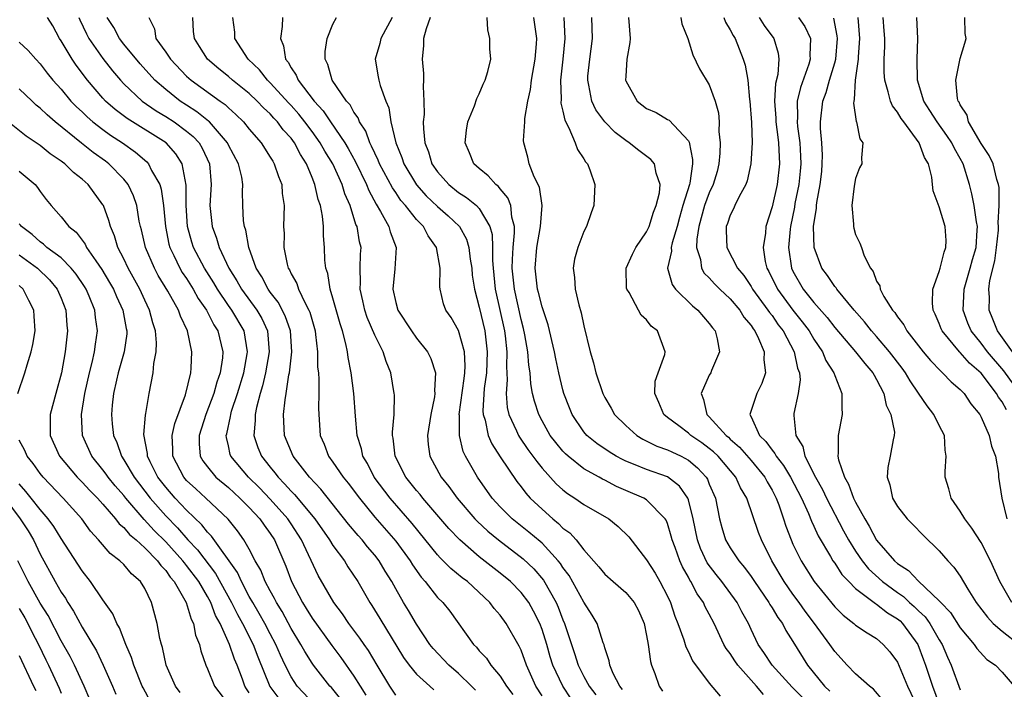
# Model space of a CAD drawing. Units: inches. Extents: x 2574000 to 2577000, y 1530000 to 1533000.
# Drawn here: x 2574645 to 2574739, y 1530361 to 1530425 of the extents above; entities that cross this region are included whole.
import ezdxf

# ---------------------------------------------------------------- set-up
doc = ezdxf.new("R2010")
doc.units = ezdxf.units.IN
doc.header["$MEASUREMENT"] = 0
doc.layers.add('LD25741530_2ft', color=73, linetype='Continuous')

msp = doc.modelspace()

# ---------------------------------------------------------------- linework, layer by layer
at = {"layer": 'LD25741530_2ft'}
for points, elevation in [([(2574681, 1530360.128), (2574680.435, 1530361), (2574679.22, 1530363), (2574678.395, 1530364.395), (2574677.971, 1530365), (2574677.586, 1530365.586), (2574676.529, 1530367), (2574675.911, 1530367.911), (2574675.096, 1530369), (2574673.593, 1530371.593), (2574671.996, 1530375), (2574671, 1530376.529), (2574670.686, 1530377), (2574669, 1530378.898), (2574667.976, 1530379.976), (2574666.928, 1530381), (2574665.237, 1530383), (2574665.174, 1530383.174), (2574665, 1530383.998), (2574664.805, 1530384.805), (2574664.79, 1530385), (2574664.842, 1530385.158), (2574665.204, 1530386.796), (2574665.22, 1530387), (2574665.303, 1530387.303), (2574665.863, 1530389), (2574666.463, 1530391), (2574666.799, 1530392.799), (2574666.825, 1530393), (2574666.494, 1530395), (2574665.317, 1530397), (2574665, 1530397.437), (2574663.944, 1530399), (2574663.605, 1530399.605), (2574662.717, 1530401), (2574661.668, 1530403), (2574661.506, 1530403.506), (2574661.098, 1530405), (2574660.967, 1530407), (2574660.956, 1530408.956), (2574660.583, 1530411), (2574659.965, 1530411.966), (2574659.053, 1530413), (2574655.332, 1530415.332), (2574654.181, 1530416.181), (2574653.251, 1530417), (2574653, 1530417.266), (2574651.52, 1530419), (2574650.44, 1530420.44), (2574650.068, 1530421), (2574649, 1530422.782), (2574648.849, 1530423), (2574648.191, 1530424.191), (2574647.688, 1530425)], 8366), ([(2574650.691, 1530425), (2574650.781, 1530424.78), (2574651.428, 1530423.428), (2574651.658, 1530423), (2574653, 1530421.062), (2574653.906, 1530419.906), (2574654.68, 1530419), (2574655, 1530418.662), (2574656.767, 1530417), (2574658.076, 1530416.076), (2574659, 1530415.527), (2574659.801, 1530415), (2574661, 1530414.125), (2574661.622, 1530413.622), (2574662.194, 1530413), (2574662.498, 1530412.498), (2574663.204, 1530411), (2574663.351, 1530409), (2574663.23, 1530407), (2574663.438, 1530405), (2574663.87, 1530403.87), (2574664.125, 1530403), (2574665.046, 1530401), (2574665.81, 1530399.81), (2574666.241, 1530399), (2574667.707, 1530397), (2574668.192, 1530396.192), (2574668.727, 1530395), (2574668.9, 1530393), (2574668.546, 1530391), (2574668.264, 1530389.737), (2574668.031, 1530389), (2574667.673, 1530387.673), (2574667.55, 1530387), (2574667.56, 1530386.439), (2574667.424, 1530385), (2574667.827, 1530383.827), (2574668.163, 1530383), (2574669, 1530381.948), (2574669.432, 1530381.432), (2574669.745, 1530381), (2574670.378, 1530380.378), (2574671, 1530379.661), (2574671.332, 1530379.332), (2574673.262, 1530377), (2574674.681, 1530375), (2574675, 1530374.473), (2574676.092, 1530373), (2574676.431, 1530372.431), (2574677.372, 1530371), (2574678.518, 1530369), (2574678.714, 1530368.714), (2574679.482, 1530367.482), (2574681.755, 1530363.755), (2574682.3, 1530363), (2574683, 1530362.151), (2574684.268, 1530361), (2574684.637, 1530360.637)], 8364), ([(2574688.62, 1530360.62), (2574688.263, 1530361), (2574687, 1530362.214), (2574686.094, 1530363), (2574684.59, 1530364.59), (2574684.271, 1530365), (2574683, 1530366.917), (2574682.226, 1530368.226), (2574681.747, 1530369), (2574681, 1530370.31), (2574680.627, 1530371), (2574680.004, 1530372.004), (2574679.418, 1530373), (2574679, 1530373.533), (2574678.321, 1530374.321), (2574677.789, 1530375), (2574677.412, 1530375.412), (2574676.503, 1530376.503), (2574673.845, 1530379.845), (2574672.756, 1530381), (2574671.203, 1530383), (2574670.364, 1530385), (2574670.348, 1530385.652), (2574670.266, 1530387), (2574670.416, 1530388.416), (2574670.533, 1530389), (2574670.784, 1530390.784), (2574670.839, 1530391), (2574671.053, 1530393), (2574670.924, 1530395), (2574670.441, 1530396.441), (2574669.755, 1530397.755), (2574669, 1530398.721), (2574668.8, 1530399), (2574668.183, 1530400.183), (2574667.659, 1530401), (2574666.959, 1530403), (2574666.66, 1530404.66), (2574666.528, 1530405), (2574666.459, 1530405.541), (2574666.377, 1530407), (2574666.346, 1530408.346), (2574666.378, 1530409), (2574666.271, 1530409.729), (2574665.965, 1530411), (2574665, 1530412.794), (2574664.904, 1530413), (2574663.177, 1530415), (2574663.088, 1530415.089), (2574661.984, 1530415.984), (2574661, 1530416.596), (2574660.383, 1530417), (2574659, 1530418.102), (2574657.978, 1530419), (2574656.559, 1530420.559), (2574655, 1530422.445), (2574654.567, 1530423), (2574654.038, 1530424.038), (2574653.407, 1530425)], 8362), ([(2574657.379, 1530425), (2574657.916, 1530423.916), (2574658.051, 1530423), (2574659, 1530421.681), (2574659.446, 1530421), (2574661, 1530419.39), (2574661.433, 1530419), (2574664.213, 1530417), (2574664.68, 1530416.68), (2574665, 1530416.36), (2574665.722, 1530415.722), (2574666.449, 1530415), (2574667, 1530414.318), (2574668.13, 1530413), (2574669, 1530411.646), (2574669.234, 1530411.234), (2574669.389, 1530411), (2574669.784, 1530409.784), (2574670.095, 1530409), (2574670.156, 1530408.156), (2574670.343, 1530407), (2574670.283, 1530405), (2574670.322, 1530404.322), (2574670.29, 1530403), (2574670.621, 1530401.378), (2574670.727, 1530401), (2574670.834, 1530400.834), (2574671, 1530400.469), (2574671.535, 1530399.535), (2574671.707, 1530399), (2574672.344, 1530397.657), (2574672.707, 1530397), (2574672.79, 1530396.79), (2574673.291, 1530395), (2574673.347, 1530394.653), (2574673.521, 1530393), (2574673.538, 1530391.538), (2574673.603, 1530391), (2574673.656, 1530390.345), (2574673.646, 1530389), (2574673.61, 1530387.61), (2574673.636, 1530387), (2574673.792, 1530385), (2574674.15, 1530384.15), (2574674.581, 1530383), (2574675, 1530382.438), (2574675.976, 1530381), (2574676.44, 1530380.44), (2574677.528, 1530379), (2574679, 1530377.184), (2574681, 1530374.867), (2574682.382, 1530373), (2574682.607, 1530372.607), (2574683.423, 1530371.423), (2574683.809, 1530371), (2574685, 1530369.49), (2574685.504, 1530369), (2574686.166, 1530368.166), (2574688.435, 1530365), (2574688.726, 1530364.726), (2574689, 1530364.389), (2574689.675, 1530363.675), (2574690.114, 1530363), (2574691, 1530361.94), (2574691.586, 1530361), (2574692.195, 1530360.195)], 8360), ([(2574695, 1530360.071), (2574694.404, 1530361), (2574693.505, 1530363), (2574693, 1530364.427), (2574692.823, 1530364.823), (2574691.581, 1530367), (2574691, 1530367.782), (2574690.426, 1530368.426), (2574690.007, 1530369), (2574687.86, 1530371), (2574687.368, 1530371.368), (2574686.267, 1530372.267), (2574685.557, 1530373), (2574685.267, 1530373.266), (2574685, 1530373.564), (2574682.573, 1530376.573), (2574680.466, 1530379), (2574678.958, 1530381), (2574678.297, 1530382.297), (2574677.868, 1530383), (2574677.725, 1530383.725), (2574677.321, 1530385), (2574677.154, 1530386.846), (2574676.989, 1530389.011), (2574676.742, 1530391), (2574676.447, 1530392.447), (2574676.378, 1530393), (2574676.229, 1530393.771), (2574675.898, 1530395), (2574675.678, 1530395.678), (2574675, 1530398.139), (2574674.725, 1530399), (2574674.498, 1530400.498), (2574674.308, 1530401), (2574674.229, 1530401.771), (2574674.199, 1530403), (2574674.099, 1530404.099), (2574674.101, 1530405), (2574674.014, 1530405.986), (2574673.798, 1530407), (2574673.58, 1530407.58), (2574673.271, 1530409), (2574673, 1530409.676), (2574672.457, 1530411), (2574671.884, 1530411.884), (2574671.328, 1530413), (2574671, 1530413.445), (2574670.252, 1530414.252), (2574669.712, 1530415), (2574669.358, 1530415.358), (2574669, 1530415.768), (2574668.351, 1530416.351), (2574667.756, 1530417), (2574667, 1530417.71), (2574665.394, 1530419), (2574665, 1530419.354), (2574664.082, 1530420.083), (2574663.01, 1530421), (2574662.222, 1530422.222), (2574661.744, 1530423), (2574661.675, 1530423.675), (2574661.596, 1530425)], 8358), ([(2574697.788, 1530359.788), (2574696.983, 1530360.983), (2574696.046, 1530363), (2574695.792, 1530363.792), (2574695.447, 1530365), (2574695, 1530366.416), (2574694.775, 1530367), (2574694.186, 1530368.186), (2574693.724, 1530369), (2574693, 1530369.965), (2574691.977, 1530371), (2574691, 1530371.815), (2574689, 1530373.391), (2574687.124, 1530375), (2574686.088, 1530376.088), (2574683.612, 1530379), (2574683.344, 1530379.344), (2574683, 1530379.74), (2574681.976, 1530381), (2574680.936, 1530383), (2574680.745, 1530384.745), (2574680.691, 1530385), (2574680.682, 1530385.318), (2574680.84, 1530387), (2574680.878, 1530388.878), (2574680.87, 1530389), (2574680.529, 1530391), (2574680.086, 1530392.086), (2574679.805, 1530393), (2574679, 1530394.607), (2574678.279, 1530396.279), (2574678.038, 1530397), (2574677.865, 1530397.865), (2574677.605, 1530399), (2574677.645, 1530399.645), (2574677.618, 1530401), (2574677.651, 1530402.349), (2574677.684, 1530403), (2574677.539, 1530403.539), (2574677.302, 1530405), (2574677.199, 1530405.199), (2574676.636, 1530407), (2574676.135, 1530408.135), (2574675.88, 1530409), (2574674.976, 1530411), (2574674.217, 1530412.217), (2574673.793, 1530413), (2574673, 1530414.094), (2574672.321, 1530415), (2574671.741, 1530415.74), (2574671, 1530416.574), (2574670.788, 1530416.788), (2574669, 1530418.753), (2574668.736, 1530419), (2574667.98, 1530419.98), (2574666.898, 1530421), (2574665.626, 1530423), (2574665.609, 1530423.609), (2574665.424, 1530425)], 8356), ([(2574670.175, 1530425), (2574670.128, 1530424.129), (2574669.987, 1530423), (2574670.274, 1530422.274), (2574670.463, 1530421), (2574670.711, 1530420.711), (2574671, 1530420.183), (2574671.482, 1530419.482), (2574671.668, 1530419), (2574673.199, 1530417), (2574674.065, 1530416.065), (2574674.764, 1530415), (2574676.138, 1530413), (2574676.461, 1530412.461), (2574677.171, 1530411.171), (2574678.213, 1530409), (2574678.427, 1530408.427), (2574679.127, 1530407.127), (2574679.562, 1530406.438), (2574680.344, 1530405), (2574680.48, 1530404.48), (2574681.058, 1530403), (2574680.933, 1530400.933), (2574680.717, 1530399), (2574681, 1530397.708), (2574681.191, 1530397), (2574682.498, 1530395), (2574683, 1530394.294), (2574684.047, 1530393), (2574684.361, 1530392.361), (2574684.809, 1530391), (2574684.715, 1530389.285), (2574684.742, 1530389), (2574684.706, 1530388.706), (2574684.369, 1530387), (2574684.048, 1530385), (2574684.116, 1530384.116), (2574684.257, 1530383), (2574685.343, 1530381), (2574686.097, 1530380.098), (2574686.886, 1530379), (2574688.584, 1530377), (2574688.783, 1530376.783), (2574689.819, 1530375.819), (2574690.825, 1530375), (2574693.198, 1530373.198), (2574694.22, 1530372.22), (2574695.154, 1530371.154), (2574696.36, 1530369), (2574696.552, 1530368.551), (2574697, 1530367.353), (2574697.153, 1530367), (2574698.115, 1530364.116), (2574698.451, 1530363), (2574699, 1530361.92), (2574699.516, 1530361), (2574700.161, 1530360.161)], 8354), ([(2574702.687, 1530360.686), (2574702.428, 1530361), (2574701.806, 1530362.193), (2574701.478, 1530363), (2574701.424, 1530363.424), (2574701, 1530364.66), (2574700.938, 1530364.938), (2574700.851, 1530365.149), (2574700.287, 1530367), (2574699.803, 1530367.804), (2574699, 1530369.023), (2574697.581, 1530371.581), (2574697, 1530372.349), (2574696.751, 1530372.751), (2574696.545, 1530373), (2574695, 1530374.679), (2574694.834, 1530374.834), (2574693.748, 1530375.748), (2574692.156, 1530377), (2574691, 1530378.155), (2574690.238, 1530379), (2574688.84, 1530381), (2574687.686, 1530383), (2574687.458, 1530383.457), (2574687.097, 1530385), (2574687.098, 1530386.902), (2574687.082, 1530387), (2574687.54, 1530390.46), (2574687.628, 1530391), (2574687.657, 1530391.657), (2574687.575, 1530393), (2574687, 1530395.046), (2574686.293, 1530396.293), (2574685.801, 1530397), (2574685.59, 1530397.59), (2574685.243, 1530399), (2574685.212, 1530399.212), (2574685.246, 1530401), (2574684.913, 1530403), (2574684.11, 1530404.11), (2574683.648, 1530405), (2574683, 1530405.663), (2574681.93, 1530407), (2574681.495, 1530407.495), (2574681, 1530408.234), (2574680.681, 1530408.681), (2574679.459, 1530411), (2574679.337, 1530411.337), (2574679, 1530412.014), (2574678.7, 1530412.7), (2574678.527, 1530413), (2574678.13, 1530414.13), (2574677.54, 1530415), (2574677.404, 1530415.404), (2574677, 1530415.943), (2574676.633, 1530416.634), (2574676.291, 1530417), (2574674.932, 1530419), (2574674.51, 1530420.51), (2574674.243, 1530421), (2574674.246, 1530421.754), (2574674.459, 1530423), (2574675, 1530424.355), (2574675.335, 1530425)], 8352), ([(2574680.66, 1530425), (2574679.589, 1530423), (2574679.482, 1530422.518), (2574679.026, 1530421), (2574679.329, 1530419.329), (2574679.375, 1530419), (2574679.503, 1530418.496), (2574680.06, 1530417), (2574680.341, 1530416.341), (2574680.531, 1530415), (2574681.006, 1530413), (2574681.602, 1530411.602), (2574681.792, 1530411), (2574682.991, 1530408.99), (2574683.932, 1530407.932), (2574685, 1530406.9), (2574686.025, 1530406.025), (2574687.111, 1530405), (2574687.788, 1530403.788), (2574688.013, 1530403), (2574688.136, 1530401.864), (2574688.275, 1530401), (2574688.331, 1530400.331), (2574688.53, 1530399), (2574689, 1530397.265), (2574689.515, 1530395), (2574689.765, 1530393), (2574689.693, 1530391), (2574689.478, 1530389.478), (2574689.337, 1530387.337), (2574689.364, 1530387), (2574689.545, 1530386.454), (2574689.85, 1530385), (2574690.19, 1530384.19), (2574691, 1530382.939), (2574692.591, 1530380.591), (2574693, 1530380.082), (2574693.462, 1530379.462), (2574693.878, 1530379), (2574695, 1530377.923), (2574696.024, 1530377), (2574696.57, 1530376.57), (2574697, 1530376.124), (2574697.662, 1530375.662), (2574698.253, 1530375), (2574699, 1530374.058), (2574700.431, 1530372.432), (2574701, 1530371.72), (2574701.79, 1530371), (2574703, 1530369.953), (2574703.814, 1530369), (2574704.238, 1530368.238), (2574704.78, 1530367), (2574705, 1530365.859), (2574705.144, 1530365), (2574705.366, 1530363.366), (2574705.478, 1530363), (2574705.781, 1530362.219), (2574706.201, 1530361), (2574706.525, 1530360.525)], 8350), ([(2574684.315, 1530425), (2574683.915, 1530423.915), (2574683.656, 1530423), (2574683.666, 1530422.334), (2574683.521, 1530421), (2574683.654, 1530419.654), (2574683.672, 1530419), (2574683.617, 1530418.383), (2574683.701, 1530417), (2574683.714, 1530415.714), (2574683.64, 1530415), (2574683.647, 1530414.353), (2574683.793, 1530413), (2574684.137, 1530412.136), (2574684.463, 1530411), (2574685, 1530410.215), (2574686.081, 1530409), (2574687, 1530408.265), (2574687.783, 1530407.783), (2574688.722, 1530407), (2574689, 1530406.709), (2574690.008, 1530405), (2574690.222, 1530404.222), (2574690.258, 1530403), (2574690.252, 1530401.748), (2574690.31, 1530401), (2574690.529, 1530399), (2574691.415, 1530395), (2574691.481, 1530394.519), (2574691.646, 1530393), (2574691.603, 1530391.603), (2574691.678, 1530390.323), (2574691.569, 1530389), (2574691.674, 1530387.674), (2574691.829, 1530387), (2574692.553, 1530385.447), (2574692.739, 1530385), (2574692.836, 1530384.836), (2574693.65, 1530383.65), (2574694.135, 1530383), (2574694.488, 1530382.488), (2574695, 1530381.875), (2574696.365, 1530380.365), (2574697, 1530379.777), (2574697.434, 1530379.434), (2574698.135, 1530379), (2574699, 1530378.393), (2574701.38, 1530377), (2574702.275, 1530376.275), (2574703.295, 1530375.295), (2574705, 1530373.088), (2574705.806, 1530371.807), (2574706.274, 1530371), (2574707, 1530369.62), (2574707.289, 1530369), (2574707.704, 1530367.704), (2574707.999, 1530367), (2574708.567, 1530365.433), (2574708.758, 1530364.758), (2574709, 1530364.285), (2574709.406, 1530363.406), (2574711, 1530361.296), (2574712.044, 1530360.044)], 8348), ([(2574716.187, 1530360.187), (2574715.516, 1530361), (2574713.721, 1530363), (2574713.427, 1530363.427), (2574713, 1530364.111), (2574712.612, 1530364.612), (2574712.401, 1530365), (2574711.462, 1530367), (2574711, 1530367.883), (2574710.601, 1530368.601), (2574710.433, 1530369), (2574709.83, 1530369.83), (2574709.24, 1530371), (2574709.14, 1530371.14), (2574709, 1530371.421), (2574708.428, 1530372.428), (2574708.176, 1530373), (2574707.723, 1530374.277), (2574707.445, 1530375), (2574707.362, 1530375.362), (2574707, 1530376.56), (2574706.87, 1530376.87), (2574706.789, 1530377), (2574705, 1530378.847), (2574704.744, 1530379), (2574703, 1530379.713), (2574702.111, 1530380.111), (2574701, 1530380.7), (2574700.795, 1530380.795), (2574700.452, 1530381), (2574699, 1530381.809), (2574697.496, 1530383), (2574697.234, 1530383.234), (2574697, 1530383.489), (2574696.308, 1530384.308), (2574695.789, 1530385), (2574695, 1530386.395), (2574694.678, 1530387), (2574694.276, 1530388.276), (2574694.103, 1530389), (2574693.93, 1530389.93), (2574693.856, 1530391), (2574693.736, 1530391.736), (2574693.651, 1530393), (2574693.369, 1530394.631), (2574693.24, 1530395.24), (2574693, 1530396.101), (2574692.37, 1530399), (2574692.159, 1530401), (2574692.163, 1530401.837), (2574692.23, 1530403), (2574692.376, 1530404.376), (2574692.355, 1530405), (2574692.097, 1530405.903), (2574692.013, 1530407), (2574691.744, 1530407.744), (2574691, 1530408.594), (2574690.826, 1530408.826), (2574690.586, 1530409), (2574689.851, 1530409.851), (2574689, 1530410.548), (2574688.485, 1530411), (2574688.062, 1530412.062), (2574687.649, 1530413), (2574687.781, 1530414.219), (2574687.913, 1530415), (2574688.536, 1530416.536), (2574688.768, 1530417.232), (2574689, 1530417.691), (2574689.375, 1530418.625), (2574689.553, 1530419), (2574689.816, 1530419.816), (2574690.09, 1530421), (2574690.008, 1530421.992), (2574690.013, 1530423), (2574689.809, 1530423.809), (2574689.758, 1530425)], 8346), ([(2574720.836, 1530359), (2574718.916, 1530360.916), (2574717.014, 1530363), (2574716.231, 1530364.23), (2574715.687, 1530365), (2574715, 1530366.425), (2574714.74, 1530367), (2574714.121, 1530368.121), (2574713.678, 1530369), (2574712.202, 1530371), (2574711.669, 1530371.669), (2574710.81, 1530372.81), (2574710.172, 1530374.172), (2574709.875, 1530375), (2574709.449, 1530377), (2574709, 1530378.821), (2574708.939, 1530379), (2574708.153, 1530380.153), (2574707, 1530381.033), (2574705, 1530381.734), (2574703.748, 1530382.252), (2574703, 1530382.535), (2574702.683, 1530382.683), (2574702.104, 1530383), (2574701.415, 1530383.415), (2574700.226, 1530384.226), (2574699.283, 1530385), (2574699, 1530385.34), (2574697.888, 1530387), (2574697.627, 1530387.627), (2574697.096, 1530389), (2574697, 1530389.347), (2574696.606, 1530391), (2574696.326, 1530392.326), (2574696.2, 1530393), (2574695.591, 1530395.591), (2574695, 1530397.307), (2574694.673, 1530398.673), (2574694.58, 1530399), (2574694.334, 1530401), (2574694.493, 1530403), (2574694.856, 1530405), (2574695.016, 1530407.016), (2574694.762, 1530408.762), (2574694.263, 1530409.736), (2574693.785, 1530411), (2574693.628, 1530411.628), (2574693.247, 1530413), (2574693.222, 1530413.223), (2574693.339, 1530415), (2574693.34, 1530415.34), (2574693.638, 1530417), (2574693.905, 1530418.095), (2574694.004, 1530419), (2574694.356, 1530421), (2574694.467, 1530422.467), (2574694.49, 1530423), (2574694.225, 1530425)], 8344), ([(2574697.079, 1530425), (2574697.19, 1530423), (2574696.995, 1530421), (2574696.769, 1530419), (2574696.819, 1530417.181), (2574696.801, 1530416.801), (2574697, 1530416.019), (2574697.169, 1530415.169), (2574697.571, 1530414.429), (2574698.163, 1530413), (2574698.379, 1530412.379), (2574699, 1530411.47), (2574699.172, 1530411.173), (2574699.335, 1530411), (2574699.566, 1530410.434), (2574700.045, 1530409), (2574699.95, 1530407), (2574699.686, 1530406.314), (2574699.24, 1530405), (2574699, 1530404.516), (2574698.409, 1530403), (2574698.121, 1530401.879), (2574697.963, 1530401), (2574698.107, 1530400.107), (2574698.165, 1530399), (2574698.51, 1530397.49), (2574698.746, 1530396.746), (2574699, 1530395.481), (2574699.612, 1530393), (2574699.93, 1530391.93), (2574700.141, 1530391), (2574700.814, 1530389), (2574701, 1530388.629), (2574701.614, 1530387.614), (2574701.941, 1530387), (2574703, 1530385.939), (2574704.056, 1530385), (2574704.648, 1530384.648), (2574705.983, 1530383.983), (2574707, 1530383.63), (2574707.411, 1530383.411), (2574708.318, 1530383), (2574709, 1530382.633), (2574709.885, 1530381.884), (2574710.695, 1530381), (2574710.814, 1530380.814), (2574711, 1530380.339), (2574711.579, 1530379), (2574711.983, 1530377), (2574712.195, 1530376.195), (2574712.565, 1530375), (2574713, 1530374.244), (2574713.816, 1530373), (2574714.37, 1530372.37), (2574715, 1530371.479), (2574715.311, 1530371), (2574716.696, 1530369), (2574716.8, 1530368.799), (2574717, 1530368.5), (2574717.556, 1530367.557), (2574717.988, 1530367), (2574718.322, 1530366.322), (2574719, 1530365.276), (2574720.393, 1530363), (2574722.018, 1530361), (2574722.527, 1530360.527)], 8342), ([(2574727.62, 1530359.62), (2574726.709, 1530360.708), (2574726.316, 1530361), (2574725, 1530362.177), (2574724.177, 1530363), (2574723, 1530364.299), (2574722.537, 1530365), (2574721.078, 1530367), (2574720.167, 1530368.167), (2574719.585, 1530369), (2574719, 1530369.792), (2574718.146, 1530371), (2574716.973, 1530373), (2574715.985, 1530375), (2574715.713, 1530375.713), (2574714.592, 1530379), (2574713.996, 1530379.996), (2574713.551, 1530381), (2574711.842, 1530383), (2574711.416, 1530383.416), (2574711, 1530383.758), (2574710.285, 1530384.285), (2574709.235, 1530385), (2574709, 1530385.207), (2574708.097, 1530385.903), (2574707, 1530386.716), (2574706.643, 1530387), (2574706.163, 1530388.163), (2574705.785, 1530389), (2574705.817, 1530390.183), (2574706.097, 1530391), (2574706.731, 1530392.731), (2574706.771, 1530393), (2574706.033, 1530395), (2574705.451, 1530395.451), (2574705, 1530396.073), (2574704.495, 1530396.495), (2574704.24, 1530397), (2574703.322, 1530398.678), (2574703.105, 1530399), (2574703.09, 1530399.09), (2574703.052, 1530401), (2574703.647, 1530402.353), (2574703.974, 1530403), (2574705, 1530404.474), (2574705.251, 1530405), (2574705.648, 1530406.352), (2574705.924, 1530407), (2574706.23, 1530408.23), (2574706.288, 1530409), (2574705.91, 1530410.09), (2574705.762, 1530411), (2574705.416, 1530411.416), (2574704.258, 1530412.258), (2574703.345, 1530413), (2574703, 1530413.218), (2574701.99, 1530413.989), (2574700.996, 1530415), (2574700.158, 1530416.158), (2574699.761, 1530417), (2574699.488, 1530418.512), (2574699.367, 1530419), (2574699.394, 1530419.394), (2574699.561, 1530421), (2574699.833, 1530423), (2574699.748, 1530425)], 8340), ([(2574703.276, 1530425), (2574703.435, 1530423), (2574703.401, 1530422.599), (2574703.104, 1530421), (2574703, 1530419.376), (2574702.982, 1530419), (2574703, 1530418.951), (2574704.105, 1530417), (2574705, 1530416.289), (2574705.905, 1530415.905), (2574707, 1530415.245), (2574707.163, 1530415.163), (2574709, 1530413.181), (2574709.063, 1530413.063), (2574709.403, 1530411.403), (2574709.395, 1530411), (2574709.143, 1530409.143), (2574709.11, 1530409), (2574708.479, 1530407), (2574708.138, 1530405.862), (2574707.914, 1530405), (2574707.435, 1530403.435), (2574707.351, 1530403), (2574707.377, 1530402.623), (2574706.993, 1530401), (2574707.447, 1530399.447), (2574707.773, 1530399), (2574709.399, 1530397.399), (2574709.911, 1530397), (2574711, 1530395.719), (2574711.298, 1530395.298), (2574711.551, 1530395), (2574711.765, 1530394.235), (2574711.968, 1530393), (2574711.203, 1530391.203), (2574711.139, 1530391), (2574711, 1530390.766), (2574710.22, 1530389), (2574710.444, 1530388.444), (2574710.751, 1530387), (2574711, 1530386.782), (2574712.601, 1530385), (2574712.821, 1530384.82), (2574713, 1530384.645), (2574713.873, 1530383.873), (2574715, 1530382.595), (2574716.311, 1530381), (2574716.54, 1530380.54), (2574717, 1530379.769), (2574717.396, 1530379), (2574717.641, 1530378.359), (2574718.106, 1530377), (2574718.322, 1530376.322), (2574718.819, 1530375), (2574719, 1530374.595), (2574719.78, 1530373), (2574721.041, 1530371), (2574723, 1530368.586), (2574723.806, 1530367.807), (2574724.819, 1530367), (2574725, 1530366.828), (2574726.087, 1530366.087), (2574727, 1530365.546), (2574727.639, 1530365), (2574728.271, 1530364.271), (2574729, 1530363.294), (2574729.962, 1530361), (2574730.9, 1530359)], 8338), ([(2574708.274, 1530425), (2574708.385, 1530424.385), (2574708.95, 1530423), (2574709.423, 1530421.423), (2574710.075, 1530420.075), (2574711, 1530418.55), (2574711.575, 1530417), (2574711.878, 1530415.878), (2574711.959, 1530415), (2574711.926, 1530414.074), (2574712.041, 1530413), (2574712.018, 1530412.018), (2574711.918, 1530411), (2574711.737, 1530410.263), (2574711.38, 1530409), (2574711, 1530408.221), (2574710.551, 1530407), (2574709.993, 1530405), (2574709.794, 1530403.794), (2574709.785, 1530403), (2574710.173, 1530401.827), (2574710.252, 1530401), (2574710.52, 1530400.52), (2574711, 1530400.068), (2574711.496, 1530399.496), (2574711.994, 1530399), (2574713, 1530398.059), (2574713.907, 1530397), (2574714.311, 1530396.311), (2574715, 1530395.513), (2574715.192, 1530395.192), (2574715.351, 1530395), (2574715.713, 1530394.287), (2574716.248, 1530393), (2574716.224, 1530392.224), (2574716.375, 1530391), (2574716.019, 1530389.981), (2574715.537, 1530389), (2574714.878, 1530387), (2574715, 1530386.782), (2574715.786, 1530385), (2574716.411, 1530384.411), (2574717, 1530383.57), (2574717.27, 1530383.27), (2574717.39, 1530383), (2574718.103, 1530382.103), (2574718.759, 1530381), (2574719.807, 1530379), (2574720.482, 1530377.517), (2574720.774, 1530376.774), (2574721, 1530376.306), (2574721.4, 1530375.4), (2574722.603, 1530373.396), (2574722.828, 1530373), (2574723, 1530372.757), (2574723.685, 1530371.685), (2574724.333, 1530371), (2574725, 1530370.33), (2574726.902, 1530368.902), (2574727, 1530368.857), (2574728.03, 1530368.03), (2574729, 1530367.457), (2574729.244, 1530367.244), (2574729.486, 1530367), (2574730.934, 1530365), (2574731.504, 1530363.504), (2574731.681, 1530363), (2574732.337, 1530361), (2574733, 1530359.281)], 8336), ([(2574712.38, 1530425), (2574712.554, 1530424.554), (2574713, 1530423.834), (2574713.267, 1530423.267), (2574713.461, 1530423), (2574714.255, 1530421), (2574714.445, 1530420.445), (2574714.674, 1530419), (2574714.859, 1530417.141), (2574714.886, 1530417), (2574715.038, 1530414.962), (2574715.086, 1530413), (2574714.98, 1530411), (2574714.625, 1530409.375), (2574714.496, 1530409), (2574713.86, 1530407.86), (2574713.444, 1530407), (2574713.313, 1530406.687), (2574713, 1530406.082), (2574712.732, 1530405.268), (2574712.618, 1530405), (2574712.613, 1530404.613), (2574712.682, 1530403), (2574713.689, 1530401), (2574714.289, 1530400.289), (2574715, 1530399.24), (2574715.133, 1530399), (2574716.614, 1530397), (2574716.758, 1530396.758), (2574717, 1530396.466), (2574717.593, 1530395.593), (2574718.058, 1530395), (2574719.132, 1530393), (2574719.441, 1530391.441), (2574719.616, 1530391), (2574719.686, 1530390.314), (2574719.512, 1530389), (2574719.095, 1530387.095), (2574719.085, 1530387), (2574719.08, 1530386.92), (2574719.263, 1530385), (2574719.932, 1530383.932), (2574720.123, 1530383), (2574721.144, 1530381), (2574721.824, 1530379.824), (2574722.214, 1530379), (2574723.852, 1530375.852), (2574724.321, 1530375), (2574725, 1530373.928), (2574725.63, 1530373), (2574726.229, 1530372.229), (2574727.572, 1530371), (2574729, 1530369.956), (2574729.574, 1530369.574), (2574730.165, 1530369), (2574730.611, 1530368.611), (2574731, 1530368.218), (2574731.633, 1530367.633), (2574732.08, 1530367), (2574733, 1530365.418), (2574733.271, 1530365), (2574733.785, 1530363.785), (2574734.142, 1530363), (2574735, 1530360.636)], 8334), ([(2574715.78, 1530425), (2574716.25, 1530424.25), (2574717.169, 1530423), (2574717.574, 1530421.574), (2574717.638, 1530421), (2574717.543, 1530419.543), (2574717.329, 1530418.671), (2574717.238, 1530417), (2574717.36, 1530415.36), (2574717.363, 1530415), (2574717.545, 1530413.545), (2574717.628, 1530413), (2574717.678, 1530411.678), (2574717.726, 1530411), (2574717.483, 1530409), (2574717, 1530406.874), (2574716.409, 1530405), (2574716.365, 1530404.365), (2574716.159, 1530403), (2574716.355, 1530401.645), (2574716.511, 1530401), (2574716.692, 1530400.692), (2574717.514, 1530399), (2574718.992, 1530396.992), (2574719.883, 1530395.883), (2574720.546, 1530395), (2574721, 1530394.226), (2574721.843, 1530393), (2574722.16, 1530392.16), (2574722.915, 1530391), (2574723, 1530390.722), (2574723.684, 1530389), (2574723.67, 1530387.67), (2574723.721, 1530387), (2574723.313, 1530385), (2574723.339, 1530383.339), (2574723.289, 1530383), (2574723.344, 1530382.656), (2574723.922, 1530381), (2574724.33, 1530380.33), (2574724.8, 1530379), (2574725, 1530378.601), (2574725.875, 1530377), (2574726.307, 1530376.307), (2574727, 1530374.978), (2574728.721, 1530373), (2574729, 1530372.75), (2574730.066, 1530372.066), (2574731, 1530371.046), (2574733, 1530369.159), (2574733.136, 1530369), (2574734.056, 1530368.056), (2574735, 1530366.59), (2574736.336, 1530365), (2574736.587, 1530364.587), (2574737.543, 1530363.543), (2574738.381, 1530363), (2574739, 1530362.337), (2574740.177, 1530361)], 8332), ([(2574719.527, 1530425), (2574720.152, 1530424.152), (2574720.674, 1530423), (2574720.618, 1530421.382), (2574720.658, 1530421), (2574720.527, 1530420.527), (2574719.713, 1530418.287), (2574719.417, 1530417), (2574719.433, 1530415.433), (2574719.393, 1530415), (2574719.424, 1530414.576), (2574719.649, 1530413), (2574719.731, 1530411.73), (2574719.757, 1530411), (2574719.698, 1530410.302), (2574719.556, 1530409), (2574719.188, 1530407.188), (2574719.144, 1530406.856), (2574718.766, 1530405), (2574718.737, 1530404.737), (2574718.587, 1530403), (2574718.872, 1530401), (2574719, 1530400.734), (2574719.987, 1530399), (2574721, 1530397.728), (2574722.287, 1530396.287), (2574723, 1530395.341), (2574724.997, 1530393), (2574725.868, 1530391.868), (2574726.646, 1530391), (2574726.755, 1530390.755), (2574727, 1530390.353), (2574727.695, 1530389), (2574727.903, 1530387.904), (2574728.362, 1530387), (2574728.705, 1530385.295), (2574728.687, 1530385), (2574728.582, 1530384.582), (2574728.294, 1530383), (2574728.072, 1530381.928), (2574728.007, 1530381), (2574728.281, 1530380.282), (2574728.539, 1530379), (2574729, 1530378.207), (2574729.925, 1530377), (2574730.474, 1530376.474), (2574731.449, 1530375.449), (2574733, 1530373.939), (2574733.802, 1530373), (2574734.4, 1530372.399), (2574735, 1530371.51), (2574735.73, 1530370.27), (2574736.531, 1530369), (2574737.598, 1530367.598), (2574738.154, 1530367), (2574739, 1530366.252), (2574740.641, 1530365)], 8330), ([(2574739.949, 1530369), (2574738.802, 1530371), (2574737.902, 1530373), (2574737, 1530374.745), (2574736.109, 1530376.109), (2574735.439, 1530377), (2574735, 1530377.756), (2574734.138, 1530379), (2574733.897, 1530379.897), (2574733.547, 1530381), (2574733.549, 1530381.549), (2574733.662, 1530383), (2574733.574, 1530383.574), (2574733.485, 1530385), (2574733, 1530385.934), (2574732.488, 1530387), (2574731.839, 1530387.838), (2574731, 1530389.052), (2574730.216, 1530390.217), (2574729.778, 1530391), (2574729.449, 1530391.449), (2574728.25, 1530393), (2574727, 1530394.454), (2574726.505, 1530395), (2574725.857, 1530395.857), (2574724.844, 1530397), (2574723.192, 1530399), (2574723.123, 1530399.123), (2574723, 1530399.262), (2574722.313, 1530400.313), (2574721.779, 1530401), (2574721.029, 1530403), (2574720.98, 1530404.98), (2574721.259, 1530406.741), (2574721.263, 1530407), (2574721.293, 1530407.293), (2574721.612, 1530409), (2574721.75, 1530410.25), (2574721.81, 1530411), (2574721.814, 1530411.814), (2574721.757, 1530413), (2574721.636, 1530414.364), (2574721.621, 1530415), (2574721.851, 1530417), (2574722.171, 1530417.829), (2574722.496, 1530419), (2574723, 1530420.652), (2574723.091, 1530421), (2574723.251, 1530423), (2574723.232, 1530423.232), (2574722.926, 1530424.926)], 8328), ([(2574725.192, 1530425), (2574725.365, 1530423), (2574725.234, 1530421.234), (2574725.228, 1530421), (2574724.943, 1530419), (2574724.862, 1530417.138), (2574724.813, 1530417), (2574724.786, 1530416.786), (2574725.043, 1530415.043), (2574725.073, 1530415), (2574725.383, 1530413.383), (2574725.688, 1530413), (2574725.566, 1530411.566), (2574725.585, 1530411), (2574725.379, 1530410.621), (2574725, 1530409.584), (2574724.864, 1530408.864), (2574724.623, 1530407), (2574724.786, 1530405.214), (2574724.779, 1530405), (2574724.822, 1530404.822), (2574725, 1530404.225), (2574725.406, 1530403.406), (2574725.567, 1530403), (2574725.809, 1530402.191), (2574726.411, 1530401), (2574726.682, 1530400.682), (2574727, 1530399.777), (2574727.317, 1530399.317), (2574727.341, 1530399), (2574727.696, 1530398.304), (2574728.529, 1530397), (2574728.753, 1530396.753), (2574729, 1530396.355), (2574729.592, 1530395.593), (2574729.882, 1530395), (2574731.46, 1530393), (2574732.157, 1530392.157), (2574733.134, 1530391.134), (2574733.312, 1530391), (2574734.129, 1530390.129), (2574735, 1530389.39), (2574735.366, 1530389), (2574736.024, 1530388.023), (2574736.872, 1530387), (2574737, 1530386.752), (2574737.786, 1530385), (2574737.981, 1530383.981), (2574738.366, 1530383), (2574738.649, 1530381.351), (2574738.675, 1530381), (2574738.985, 1530379), (2574739.457, 1530377)], 8326), ([(2574739.438, 1530387.438), (2574739, 1530388.215), (2574738.654, 1530388.654), (2574738.475, 1530389), (2574737, 1530390.961), (2574735.899, 1530391.898), (2574735, 1530392.925), (2574734.92, 1530393), (2574733.266, 1530395), (2574733.186, 1530395.186), (2574733, 1530395.719), (2574732.616, 1530396.616), (2574732.426, 1530397), (2574732.354, 1530397.646), (2574732.384, 1530399), (2574733, 1530400.68), (2574733.091, 1530401), (2574733.453, 1530402.547), (2574733.637, 1530403), (2574733.646, 1530403.646), (2574733.552, 1530405), (2574733, 1530406.88), (2574732.405, 1530408.405), (2574732.336, 1530409), (2574732.298, 1530409.702), (2574731.955, 1530411), (2574731.588, 1530411.588), (2574731.084, 1530413), (2574729.594, 1530415), (2574729.348, 1530415.348), (2574729, 1530415.947), (2574728.531, 1530416.531), (2574728.326, 1530417), (2574728.121, 1530417.879), (2574727.776, 1530419), (2574727.74, 1530419.74), (2574727.742, 1530421), (2574727.78, 1530422.22), (2574727.786, 1530423), (2574727.734, 1530423.734), (2574727.628, 1530425)], 8324), ([(2574740.737, 1530389), (2574739.169, 1530391.169), (2574737.611, 1530393), (2574737, 1530393.822), (2574736.042, 1530395), (2574735.736, 1530395.735), (2574735.285, 1530397), (2574735.363, 1530399), (2574735.948, 1530401), (2574736.167, 1530401.833), (2574736.515, 1530403), (2574736.638, 1530404.638), (2574736.642, 1530405), (2574736.555, 1530405.445), (2574736.344, 1530407), (2574736.115, 1530408.115), (2574735.899, 1530409), (2574735.269, 1530411), (2574735, 1530411.514), (2574734.449, 1530412.449), (2574734.2, 1530413), (2574733.72, 1530413.72), (2574732.781, 1530415), (2574732.101, 1530416.101), (2574731.511, 1530417), (2574730.924, 1530419), (2574730.885, 1530421), (2574730.942, 1530423), (2574730.843, 1530425)], 8322), ([(2574739.987, 1530393), (2574738.553, 1530395), (2574738.129, 1530396.129), (2574737.762, 1530397), (2574737.788, 1530398.212), (2574737.739, 1530399), (2574737.841, 1530399.842), (2574738.3, 1530401.699), (2574738.486, 1530403), (2574738.655, 1530404.655), (2574738.675, 1530405), (2574738.642, 1530405.358), (2574738.73, 1530407), (2574738.714, 1530408.713), (2574738.657, 1530409), (2574738.495, 1530409.505), (2574738.142, 1530411), (2574737.777, 1530411.777), (2574737, 1530412.951), (2574735.803, 1530415), (2574735.655, 1530415.656), (2574735, 1530416.649), (2574734.889, 1530416.889), (2574734.812, 1530417), (2574734.751, 1530417.249), (2574734.578, 1530419), (2574735, 1530421.085), (2574735.447, 1530422.553), (2574735.568, 1530423), (2574735.482, 1530423.482), (2574735.452, 1530425)], 8320), ([(2574645, 1530422.626), (2574645.852, 1530421.852), (2574646.577, 1530421), (2574647, 1530420.551), (2574647.671, 1530419.671), (2574648.211, 1530419), (2574649, 1530418.139), (2574649.943, 1530417), (2574650.46, 1530416.461), (2574651, 1530415.96), (2574651.48, 1530415.48), (2574652.045, 1530415), (2574653, 1530414.264), (2574653.737, 1530413.737), (2574654.859, 1530413), (2574656.114, 1530412.114), (2574657.182, 1530411.182), (2574657.35, 1530411), (2574657.657, 1530410.343), (2574658.427, 1530409), (2574658.568, 1530408.568), (2574658.79, 1530407), (2574658.968, 1530405), (2574659.306, 1530403.306), (2574659.389, 1530403), (2574659.792, 1530402.208), (2574660.361, 1530401), (2574660.593, 1530400.593), (2574661, 1530400.014), (2574661.641, 1530399), (2574662.117, 1530398.117), (2574662.916, 1530397), (2574663.597, 1530395.597), (2574663.994, 1530395), (2574664.476, 1530393), (2574664.433, 1530392.433), (2574664.223, 1530391), (2574663.902, 1530390.098), (2574663.611, 1530389), (2574662.853, 1530387), (2574662.199, 1530385), (2574662.199, 1530384.199), (2574662.298, 1530383), (2574662.561, 1530382.561), (2574663, 1530381.98), (2574663.801, 1530381), (2574665, 1530380.001), (2574666.104, 1530379), (2574667, 1530378.096), (2574668.013, 1530377), (2574668.41, 1530376.41), (2574669, 1530375.613), (2574669.404, 1530375), (2574670.483, 1530372.483), (2574671.039, 1530371), (2574672.095, 1530369), (2574672.446, 1530368.446), (2574673, 1530367.5), (2574674.88, 1530364.88), (2574675.745, 1530363.745), (2574677, 1530361.962), (2574677.593, 1530361), (2574678.15, 1530360.15)], 8368), ([(2574675.756, 1530359.756), (2574674.854, 1530360.854), (2574674.707, 1530361), (2574673.139, 1530363), (2574673, 1530363.194), (2574672.3, 1530364.3), (2574671.932, 1530365), (2574671, 1530366.531), (2574670.13, 1530368.13), (2574669.594, 1530369), (2574669.402, 1530369.402), (2574669, 1530370.115), (2574668.529, 1530371), (2574668.1, 1530372.1), (2574667.575, 1530373), (2574667, 1530374.105), (2574666.484, 1530375), (2574665.867, 1530375.867), (2574664.976, 1530376.976), (2574662.839, 1530379), (2574661.872, 1530379.872), (2574661, 1530380.692), (2574660.727, 1530381), (2574659.672, 1530383), (2574659.672, 1530383.672), (2574659.621, 1530385), (2574659.871, 1530386.129), (2574660.886, 1530388.886), (2574661.401, 1530391), (2574661.438, 1530391.438), (2574661.499, 1530393), (2574661.075, 1530395), (2574660.41, 1530396.41), (2574660.213, 1530397), (2574659.209, 1530398.791), (2574658.297, 1530400.298), (2574657.918, 1530401), (2574657.054, 1530403), (2574656.682, 1530404.682), (2574656.594, 1530405), (2574656.479, 1530405.521), (2574656.228, 1530407), (2574655.924, 1530407.924), (2574655.408, 1530409), (2574655, 1530409.51), (2574653.566, 1530411), (2574653.249, 1530411.249), (2574652.076, 1530412.076), (2574650.958, 1530412.958), (2574648.436, 1530415), (2574647.67, 1530415.67), (2574647, 1530416.331), (2574646.624, 1530416.624), (2574646.218, 1530417), (2574645, 1530418.165)], 8370), ([(2574673.245, 1530359.246), (2574671.577, 1530361), (2574671, 1530361.887), (2574670.438, 1530363), (2574669.976, 1530363.976), (2574669.542, 1530365), (2574669, 1530366.006), (2574668.489, 1530367), (2574667.955, 1530367.955), (2574667.33, 1530369), (2574667, 1530369.584), (2574666.248, 1530371), (2574665.862, 1530371.862), (2574663.368, 1530375.368), (2574663, 1530375.731), (2574662.451, 1530376.451), (2574661, 1530377.846), (2574659.923, 1530379), (2574659, 1530380.044), (2574658.263, 1530381), (2574657.519, 1530382.481), (2574657.269, 1530383), (2574657.26, 1530383.26), (2574656.925, 1530385.075), (2574657.058, 1530386.942), (2574657.101, 1530387.101), (2574657.405, 1530389), (2574657.803, 1530391), (2574657.877, 1530391.877), (2574658.099, 1530393), (2574658.125, 1530393.875), (2574658.016, 1530395), (2574657.763, 1530395.763), (2574657.463, 1530397), (2574657, 1530397.959), (2574656.532, 1530399), (2574655.42, 1530401), (2574655, 1530401.904), (2574654.429, 1530403), (2574654.107, 1530404.108), (2574653.72, 1530405), (2574653.572, 1530405.572), (2574653.043, 1530407), (2574653, 1530407.076), (2574651.589, 1530409), (2574651, 1530409.527), (2574650.171, 1530410.171), (2574649.341, 1530411), (2574649.139, 1530411.138), (2574649, 1530411.258), (2574647.963, 1530411.963), (2574647, 1530412.748), (2574645.641, 1530413.641), (2574643.43, 1530415.43)], 8372), ([(2574645, 1530410.3), (2574646.507, 1530409), (2574646.736, 1530408.736), (2574647, 1530408.334), (2574647.58, 1530407.581), (2574648.053, 1530407), (2574649, 1530405.912), (2574649.726, 1530405), (2574650.442, 1530404.442), (2574651.302, 1530403.302), (2574651.434, 1530403), (2574652.306, 1530401.695), (2574652.88, 1530400.88), (2574653.639, 1530399.639), (2574654.011, 1530399), (2574654.304, 1530398.304), (2574654.916, 1530397), (2574655.225, 1530395.226), (2574655.281, 1530395), (2574655.274, 1530394.726), (2574655.039, 1530393), (2574654.467, 1530391), (2574654.295, 1530390.295), (2574654.011, 1530389), (2574653.887, 1530387.887), (2574653.811, 1530387), (2574653.88, 1530386.12), (2574654.003, 1530385), (2574654.315, 1530384.315), (2574654.768, 1530383), (2574655, 1530382.666), (2574655.975, 1530381), (2574657.504, 1530379), (2574659, 1530377.301), (2574660.14, 1530376.14), (2574661.117, 1530375), (2574662.047, 1530374.047), (2574663.774, 1530371.774), (2574665.308, 1530369), (2574665.864, 1530367.864), (2574666.349, 1530367), (2574667.36, 1530365), (2574667.813, 1530363.813), (2574668.971, 1530360.971), (2574669.831, 1530359.831)], 8374), ([(2574667, 1530360.36), (2574666.733, 1530360.733), (2574666.574, 1530361), (2574666.345, 1530361.656), (2574665.823, 1530363), (2574665.573, 1530363.573), (2574665.111, 1530365), (2574664.203, 1530367), (2574663.773, 1530367.773), (2574663.319, 1530369), (2574663, 1530369.591), (2574662.173, 1530371), (2574661, 1530372.561), (2574660.793, 1530372.793), (2574660.651, 1530373), (2574659, 1530374.808), (2574657.909, 1530375.909), (2574656.95, 1530376.95), (2574655.177, 1530379), (2574655, 1530379.233), (2574654.181, 1530380.181), (2574653.505, 1530381), (2574653.304, 1530381.304), (2574653, 1530381.712), (2574651.95, 1530383), (2574651.045, 1530385), (2574650.938, 1530387), (2574651.272, 1530389), (2574651.717, 1530391), (2574651.973, 1530391.973), (2574652.188, 1530393), (2574652.272, 1530393.727), (2574652.468, 1530395), (2574652.286, 1530396.285), (2574652.22, 1530397), (2574651.683, 1530398.317), (2574651.387, 1530399), (2574651.24, 1530399.24), (2574650.437, 1530400.437), (2574649.969, 1530401), (2574649, 1530401.984), (2574647.647, 1530403), (2574647.315, 1530403.315), (2574647, 1530403.522), (2574646.229, 1530404.229), (2574645.214, 1530405), (2574645.126, 1530405.126), (2574645, 1530405.261)], 8376), ([(2574645, 1530402.284), (2574646.733, 1530401), (2574647.884, 1530399.884), (2574648.626, 1530399), (2574649, 1530398.15), (2574649.46, 1530397), (2574649.556, 1530395.556), (2574649.608, 1530395), (2574649.393, 1530393), (2574649.043, 1530391), (2574648.484, 1530389), (2574647.954, 1530387), (2574647.954, 1530385), (2574648.835, 1530383), (2574650.531, 1530381), (2574651, 1530380.536), (2574651.738, 1530379.738), (2574652.472, 1530379), (2574653, 1530378.407), (2574654.21, 1530377), (2574654.543, 1530376.543), (2574655, 1530376.171), (2574655.526, 1530375.526), (2574656.17, 1530375), (2574657, 1530374.249), (2574658.216, 1530373), (2574658.531, 1530372.531), (2574659, 1530372.06), (2574659.431, 1530371.431), (2574659.816, 1530371), (2574660.963, 1530369), (2574661.425, 1530367.425), (2574661.653, 1530367), (2574661.863, 1530365.863), (2574662.241, 1530365), (2574662.367, 1530364.367), (2574662.841, 1530363), (2574663, 1530362.658), (2574663.66, 1530361), (2574665, 1530359.255)], 8378), ([(2574644.85, 1530389), (2574645.534, 1530391), (2574645.75, 1530391.75), (2574646.14, 1530393), (2574646.296, 1530393.704), (2574646.524, 1530395), (2574646.424, 1530396.424), (2574646.402, 1530397), (2574645.906, 1530397.906), (2574645.365, 1530399), (2574645, 1530399.345)], 8380), ([(2574660.376, 1530360.376), (2574659.926, 1530361), (2574659.046, 1530363), (2574658.694, 1530364.694), (2574658.591, 1530365), (2574658.454, 1530365.546), (2574658.19, 1530367), (2574657.641, 1530369), (2574657, 1530370.343), (2574656.603, 1530371), (2574655.745, 1530371.745), (2574655, 1530372.627), (2574654.616, 1530373), (2574653.679, 1530373.679), (2574652.563, 1530375), (2574651.824, 1530375.824), (2574650.995, 1530377), (2574649.201, 1530379), (2574647.279, 1530381), (2574647, 1530381.341), (2574646.31, 1530382.31), (2574645.765, 1530383), (2574645.543, 1530383.543), (2574645, 1530384.556)], 8380), ([(2574657.539, 1530359.539), (2574656.837, 1530360.837), (2574656.762, 1530361), (2574655.957, 1530363), (2574655.746, 1530363.745), (2574655.188, 1530365), (2574654.577, 1530366.577), (2574654.313, 1530367), (2574653.933, 1530367.932), (2574653, 1530369.253), (2574651.823, 1530371), (2574651, 1530372.029), (2574649, 1530375.124), (2574648.286, 1530376.286), (2574647.773, 1530377), (2574647, 1530377.899), (2574646.146, 1530379), (2574645.633, 1530379.633), (2574645, 1530380.355)], 8382), ([(2574643.617, 1530379), (2574645.096, 1530377), (2574645.851, 1530375.851), (2574646.35, 1530375), (2574647, 1530373.633), (2574648.432, 1530371), (2574649, 1530370), (2574649.407, 1530369.407), (2574649.637, 1530369), (2574650.185, 1530368.185), (2574651, 1530366.648), (2574652.373, 1530364.373), (2574653.015, 1530363.015), (2574653.922, 1530361), (2574654.243, 1530360.243)], 8384), ([(2574651.735, 1530359.735), (2574651.198, 1530361), (2574650.281, 1530363), (2574649.849, 1530363.849), (2574649, 1530365.34), (2574647.751, 1530367.751), (2574647, 1530368.941), (2574645.831, 1530371), (2574644.868, 1530373)], 8386), ([(2574645, 1530368.428), (2574645.534, 1530367.534), (2574645.829, 1530367), (2574646.208, 1530366.208), (2574646.824, 1530365), (2574647.525, 1530363.525), (2574647.791, 1530363), (2574648.801, 1530360.801), (2574649, 1530360.314)], 8388), ([(2574645, 1530363.938), (2574646.342, 1530361), (2574646.57, 1530360.57)], 8390)]:
    msp.add_lwpolyline(points, dxfattribs=dict(at, elevation=elevation))

doc.saveas('drawing.dxf')
